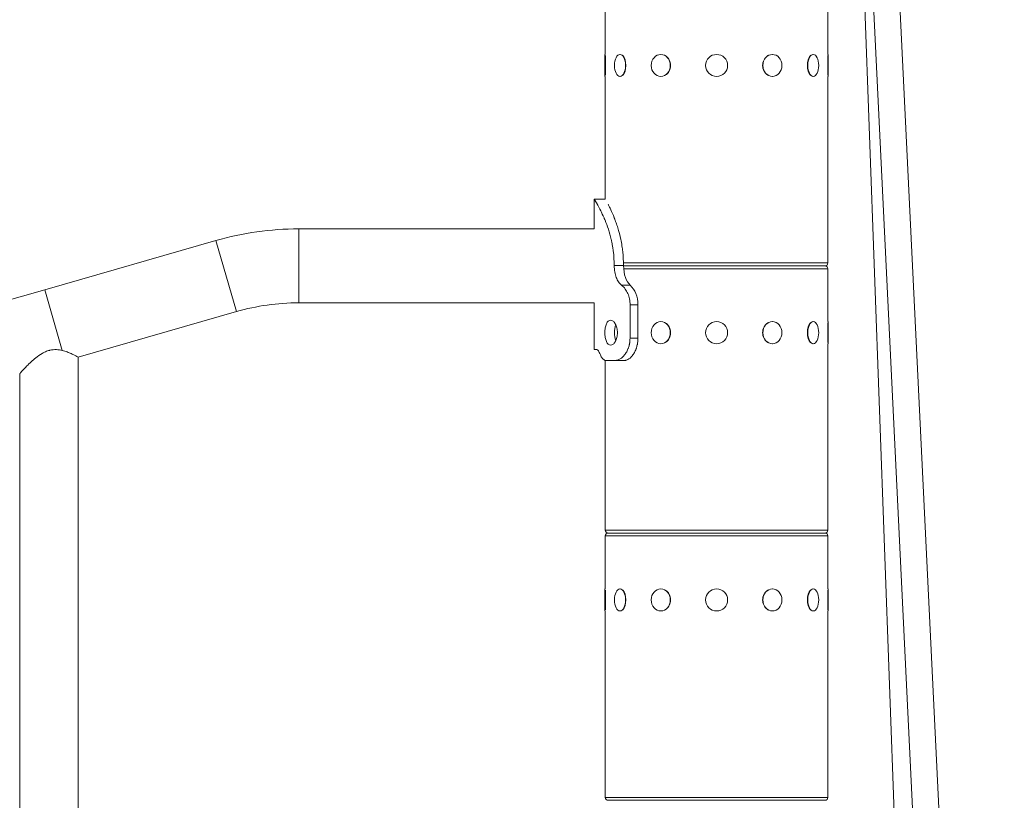
# Model space of a CAD drawing. Extents: x 57080 to 82280, y -36137 to 17323.
# Drawn here: x 73471 to 74033, y 3452 to 3897 of the extents above; entities that cross this region are included whole.
import ezdxf

# ---------------------------------------------------------------- set-up
doc = ezdxf.new("R2010")
doc.units = 0
doc.header["$MEASUREMENT"] = 0
doc.layers.add('外形線', color=7, linetype='CONTINUOUS', lineweight=18)

msp = doc.modelspace()

# ---------------------------------------------------------------- linework, layer by layer
at = {"layer": '外形線', "extrusion": (0, 1, 0)}
for p, q in [((73940.944, 4259.481), (73975.018, 3320.558)), ((73941.601, 4259.505), (74018.282, 2674.034)), ((73956.664, 4260.234), (74033.346, 2674.762)), ((73805.655, 3877.263), (73805.655, 3907.425)), ((73932.655, 3877.263), (73932.655, 3907.425)), ((73805.464, 3864.69), (73805.464, 3877.263)), ((73805.464, 3877.263), (73805.655, 3877.263)), ((73813.997, 3877.263), (73814.162, 3877.263)), ((73837.309, 3877.263), (73837.405, 3877.263)), ((73901, 3877.263), (73900.905, 3877.263)), ((73924.312, 3877.263), (73924.147, 3877.263)), ((73932.845, 3877.263), (73932.655, 3877.263)), ((73932.845, 3877.263), (73932.845, 3864.69)), ((73805.718, 3876.585), (73805.718, 3865.367)), ((73932.591, 3865.367), (73932.591, 3876.585)), ((73805.464, 3864.69), (73805.655, 3864.69)), ((73805.655, 3794.776), (73805.655, 3864.69)), ((73813.997, 3864.69), (73814.162, 3864.69)), ((73837.309, 3864.69), (73837.405, 3864.69)), ((73901, 3864.69), (73900.905, 3864.69)), ((73924.312, 3864.69), (73924.147, 3864.69)), ((73932.655, 3758.327), (73932.655, 3864.69)), ((73932.845, 3864.69), (73932.655, 3864.69)), ((73799.305, 3794.776), (73805.655, 3794.776)), ((73799.305, 3794.776), (73799.305, 3777.758)), ((73630.671, 3777.758), (73630.671, 3735.594)), ((73630.671, 3777.758), (73799.305, 3777.758)), ((73485.817, 3743.055), (73583.466, 3771.111)), ((73583.466, 3771.111), (73595.11, 3730.587)), ((73816.061, 3756.812), (73810.751, 3756.812)), ((73816.032, 3758.327), (73932.655, 3758.327)), ((73816.065, 3756.676), (73931.004, 3756.676)), ((73931.004, 3756.676), (73816.065, 3756.676)), ((73932.655, 3755.025), (73816.159, 3755.025)), ((73932.655, 3724.863), (73932.655, 3755.025)), ((73485.817, 3743.055), (73495.767, 3708.424)), ((73819.899, 3745.654), (73814.974, 3745.654)), ((73630.671, 3735.594), (73799.305, 3735.594)), ((73799.305, 3735.594), (73799.305, 3709.051)), ((73824.253, 3734.451), (73819.763, 3734.451)), ((73819.763, 3715.401), (73819.763, 3734.451)), ((73824.253, 3715.401), (73824.253, 3734.451)), ((73504.855, 3704.655), (73595.11, 3730.587)), ((73837.309, 3724.863), (73837.405, 3724.863)), ((73901, 3724.863), (73900.905, 3724.863)), ((73924.312, 3724.863), (73924.147, 3724.863)), ((73932.591, 3712.967), (73932.591, 3724.185)), ((73932.845, 3724.863), (73932.655, 3724.863)), ((73932.845, 3724.863), (73932.845, 3712.29)), ((73824.253, 3715.401), (73819.763, 3715.401)), ((73800.609, 3709.051), (73799.305, 3709.051)), ((73837.309, 3712.29), (73837.405, 3712.29)), ((73901, 3712.29), (73900.905, 3712.29)), ((73924.312, 3712.29), (73924.147, 3712.29)), ((73932.655, 3605.927), (73932.655, 3712.29)), ((73932.845, 3712.29), (73932.655, 3712.29)), ((73504.855, 2589.497), (73504.855, 3704.655)), ((73805.655, 3605.927), (73805.655, 3702.805)), ((73811.186, 3702.701), (73806.245, 3702.701)), ((73816.456, 3702.701), (73811.186, 3702.701)), ((73471.454, 2598.97), (73471.454, 3695.182)), ((73805.655, 3605.927), (73932.655, 3605.927)), ((73932.655, 3602.625), (73805.655, 3602.625)), ((73805.655, 3572.463), (73805.655, 3602.625)), ((73807.306, 3604.276), (73931.004, 3604.276)), ((73931.004, 3604.276), (73807.306, 3604.276)), ((73932.655, 3572.463), (73932.655, 3602.625)), ((73805.464, 3559.89), (73805.464, 3572.463)), ((73805.464, 3572.463), (73805.655, 3572.463)), ((73805.718, 3571.785), (73805.718, 3560.567)), ((73813.997, 3572.463), (73814.162, 3572.463)), ((73837.309, 3572.463), (73837.405, 3572.463)), ((73901, 3572.463), (73900.905, 3572.463)), ((73924.312, 3572.463), (73924.147, 3572.463)), ((73932.591, 3560.567), (73932.591, 3571.785)), ((73932.845, 3572.463), (73932.655, 3572.463)), ((73932.845, 3572.463), (73932.845, 3559.89)), ((73805.464, 3559.89), (73805.655, 3559.89)), ((73805.655, 3453.527), (73805.655, 3559.89)), ((73813.997, 3559.89), (73814.162, 3559.89)), ((73837.309, 3559.89), (73837.405, 3559.89)), ((73901, 3559.89), (73900.905, 3559.89)), ((73924.312, 3559.89), (73924.147, 3559.89)), ((73932.655, 3453.527), (73932.655, 3559.89)), ((73932.845, 3559.89), (73932.655, 3559.89)), ((73805.655, 3453.527), (73932.655, 3453.527)), ((73807.306, 3451.876), (73931.004, 3451.876)), ((73931.004, 3451.876), (73807.306, 3451.876))]:
    msp.add_line(p, q, dxfattribs=at)
at = {"layer": '外形線', "extrusion": (2.26678e-16, 0, -1)}
for centre in [(-73869.155, 3870.976), (-73869.155, 3718.576), (-73869.155, 3566.176)]:
    msp.add_circle(centre, 6.286, dxfattribs=at)
at = {"layer": '外形線', "extrusion": (2.26678e-16, -3.06577e-42, -1)}
msp.add_arc((-73630.671, 3606.816), 170.942, 73.96985, 90, dxfattribs=at)
at = {"layer": '外形線', "extrusion": (2.26678e-16, 0, -1)}
for centre, start, end in [((-73931.004, 3758.327), 180, 270), ((-73931.004, 3755.025), 90, 180), ((-73807.306, 3605.927), 270, 0), ((-73807.306, 3602.625), 0, 90), ((-73931.004, 3605.927), 180, 270), ((-73931.004, 3602.625), 90, 180), ((-73807.306, 3453.527), 270, 0), ((-73931.004, 3453.527), 180, 270)]:
    msp.add_arc(centre, 1.651, start, end, dxfattribs=at)
at = {"layer": '外形線'}
for centre, radius, start, end in [((72649.955, 6652.276), 3026.918, 253.969854, 286.030146), ((73630.671, 3606.816), 128.778, 90, 106.03015)]:
    msp.add_arc(centre, radius, start, end, dxfattribs=at)
at = {"layer": '外形線', "extrusion": (2.26678e-16, 0, -1)}
for centre, major_axis, ratio, start_param, end_param in [((73813.997, 3870.976), (0, 6.286), 0.5, -1.5707963, 4.712389), ((73837.309, 3870.976), (0, 6.286), 0.8660254, -1.5707963, 4.712389), ((73901, 3870.976), (0, 6.286), 0.8660254, -1.5707963, 4.712389), ((73924.312, 3870.976), (0, 6.286), 0.5, -1.5707963, 4.712389), ((73813.997, 3718.576), (0, 6.287), 0.5, 3.9559882, 5.4687897), ((73837.309, 3718.576), (0, 6.286), 0.8660254, -1.5707963, 4.712389), ((73901, 3718.576), (0, 6.286), 0.8660254, -1.5707963, 4.712389), ((73924.312, 3718.576), (0, 6.286), 0.5, -1.5707963, 4.712389), ((73813.997, 3566.176), (0, 6.286), 0.5, -1.5707963, 4.712389), ((73837.309, 3566.176), (0, 6.286), 0.8660254, -1.5707963, 4.712389), ((73901, 3566.176), (0, 6.286), 0.8660254, -1.5707963, 4.712389), ((73924.312, 3566.176), (0, 6.286), 0.5, -1.5707963, 4.712389)]:
    msp.add_ellipse(centre, major_axis=major_axis, ratio=ratio, start_param=start_param, end_param=end_param, dxfattribs=at)
at = {"layer": '外形線'}
for centre, major_axis, ratio, start_param, end_param in [((73814.217, 3870.976), (0, 6.287), 0.5, 3.6101706, 5.8146074), ((73837.436, 3870.976), (0, 6.286), 0.8660254, 3.6101706, 5.8146074), ((73900.873, 3870.976), (0, 6.287), 0.8660254, 0.4685779, 2.6730147), ((73924.092, 3870.976), (0, 6.287), 0.5, 0.4685779, 2.6730147), ((73837.436, 3718.576), (0, 6.287), 0.8660254, 3.6101706, 5.8146074), ((73900.873, 3718.576), (0, 6.287), 0.8660254, 0.4685779, 2.6730147), ((73924.092, 3718.576), (0, 6.287), 0.5, 0.4685779, 2.6730147), ((73814.217, 3566.176), (0, 6.287), 0.5, 3.6101706, 5.8146074), ((73837.436, 3566.176), (0, 6.287), 0.8660254, 3.6101706, 5.8146074), ((73900.873, 3566.176), (0, 6.287), 0.8660254, 0.4685779, 2.6730147), ((73924.092, 3566.176), (0, 6.286), 0.5, 0.4685779, 2.6730147)]:
    msp.add_ellipse(centre, major_axis=major_axis, ratio=ratio, start_param=start_param, end_param=end_param, dxfattribs=at)
for points, knots in [([(73810.751, 3756.812), (73810.716, 3759.586), (73810.555, 3762.165), (73810.274, 3764.547), (73810.238, 3764.845), (73810.201, 3765.14), (73810.163, 3765.432), (73810.143, 3765.577), (73810.123, 3765.722), (73810.103, 3765.867), (73810.083, 3766.011), (73810.06, 3766.17), (73810.037, 3766.324), (73809.945, 3766.941), (73809.846, 3767.553), (73809.738, 3768.16), (73809.631, 3768.768), (73809.516, 3769.37), (73809.393, 3769.968), (73809.332, 3770.267), (73809.269, 3770.565), (73809.204, 3770.861), (73809.139, 3771.158), (73809.071, 3771.454), (73809.003, 3771.747), (73808.048, 3775.844), (73806.807, 3779.503), (73805.483, 3782.725), (73805.388, 3782.955), (73805.293, 3783.183), (73805.198, 3783.409), (73805.15, 3783.521), (73805.102, 3783.634), (73805.055, 3783.745), (73805.031, 3783.801), (73805.007, 3783.857), (73804.983, 3783.913), (73804.959, 3783.968), (73804.935, 3784.025), (73804.911, 3784.079), (73803.602, 3787.105), (73802.342, 3789.516), (73801.34, 3791.311), (73801.268, 3791.439), (73801.198, 3791.564), (73801.129, 3791.686), (73801.095, 3791.747), (73801.061, 3791.807), (73801.027, 3791.866), (73801.01, 3791.896), (73800.994, 3791.925), (73800.977, 3791.955), (73800.96, 3791.984), (73800.944, 3792.014), (73800.927, 3792.042), (73799.89, 3793.865), (73799.305, 3794.776), (73799.305, 3794.776)], [0, 0, 0, 0, 0.0625, 0.0625, 0.0625, 0.0703125, 0.0703125, 0.0703125, 0.07421875, 0.07421875, 0.07421875, 0.078125, 0.078125, 0.078125, 0.09375, 0.09375, 0.09375, 0.109375, 0.109375, 0.109375, 0.1171875, 0.1171875, 0.1171875, 0.125, 0.125, 0.125, 0.234375, 0.234375, 0.234375, 0.2421875, 0.2421875, 0.2421875, 0.24609375, 0.24609375, 0.24609375, 0.24804688, 0.24804688, 0.24804688, 0.25, 0.25, 0.25, 0.359375, 0.359375, 0.359375, 0.3671875, 0.3671875, 0.3671875, 0.37109375, 0.37109375, 0.37109375, 0.37304688, 0.37304688, 0.37304688, 0.375, 0.375, 0.375, 0.49998378, 0.49998378, 0.49998378, 0.49998378]), ([(73816.061, 3756.812), (73816.029, 3759.586), (73815.882, 3762.165), (73815.594, 3764.845), (73815.561, 3765.14), (73815.508, 3765.577), (73815.49, 3765.722), (73815.453, 3766.011), (73815.432, 3766.17), (73815.328, 3766.941), (73815.238, 3767.553), (73814.945, 3769.375), (73814.72, 3770.576), (73813.975, 3774.088), (73813.396, 3776.286), (73812.448, 3779.369), (73812.119, 3780.361), (73811.614, 3781.796), (73811.443, 3782.265), (73811.185, 3782.955), (73811.099, 3783.183), (73810.969, 3783.521), (73810.925, 3783.634), (73810.839, 3783.857), (73810.794, 3783.971), (73810.071, 3785.808), (73809.407, 3787.336), (73808.483, 3789.327), (73808.188, 3789.941), (73807.77, 3790.785), (73807.635, 3791.054), (73807.44, 3791.439), (73807.376, 3791.564), (73807.313, 3791.686), (73807.313, 3791.686), (73807.313, 3791.686)], [0, 0, 0, 0, 0.0625, 0.0625, 0.0703125, 0.0703125, 0.07421875, 0.07421875, 0.078125, 0.078125, 0.09375, 0.09375, 0.125, 0.125, 0.1875, 0.1875, 0.21875, 0.21875, 0.234375, 0.234375, 0.2421875, 0.2421875, 0.24609375, 0.24609375, 0.25, 0.25, 0.3125, 0.3125, 0.34375, 0.34375, 0.359375, 0.359375, 0.3671875, 0.3671875, 0.36719079, 0.36719079, 0.36719079, 0.36719079]), ([(73814.974, 3745.654), (73814.303, 3746.192), (73813.692, 3746.84), (73812.652, 3748.359), (73812.227, 3749.195), (73811.532, 3751.092), (73811.275, 3752.118), (73810.896, 3754.374), (73810.791, 3755.59), (73810.751, 3756.812)], [-1.4007233, -1.4007233, -1.4007233, -1.4007233, -1.0432837, -1.0432837, -0.7071136, -0.7071136, -0.3674335, -0.3674335, 0, 0, 0, 0]), ([(73819.899, 3745.654), (73818.618, 3746.784), (73817.708, 3748.279), (73816.468, 3751.998), (73816.137, 3754.223), (73816.061, 3756.812)], [0, 0, 0, 0, 0.5, 0.5, 1, 1, 1, 1]), ([(73819.763, 3734.451), (73819.759, 3735.601), (73819.658, 3736.739), (73819.226, 3738.912), (73818.912, 3739.912), (73818.076, 3741.815), (73817.561, 3742.678), (73816.363, 3744.299), (73815.674, 3745.028), (73814.974, 3745.654)], [-1.4048907, -1.4048907, -1.4048907, -1.4048907, -1.0600289, -1.0600289, -0.7277728, -0.7277728, -0.3823477, -0.3823477, 0, 0, 0, 0]), ([(73824.253, 3734.451), (73824.245, 3736.846), (73823.853, 3738.977), (73822.361, 3742.712), (73821.26, 3744.315), (73819.899, 3745.654)], [0, 0, 0, 0, 0.5, 0.5, 1, 1, 1, 1]), ([(73812.552, 3718.576), (73812.552, 3719.474), (73812.445, 3720.431), (73812.021, 3722.191), (73811.704, 3722.994), (73810.99, 3724.261), (73810.546, 3724.811), (73809.607, 3725.54), (73809.112, 3725.72), (73808.214, 3725.72), (73807.752, 3725.54), (73806.932, 3724.811), (73806.573, 3724.261), (73806.018, 3722.994), (73805.786, 3722.191), (73805.481, 3720.431), (73805.408, 3719.474), (73805.408, 3718.576)], [2.1543817, 2.1543817, 2.1543817, 2.1543817, 2.4236799, 2.4236799, 2.6929781, 2.6929781, 2.9622754, 2.9622754, 3.2315726, 3.2315726, 3.5008698, 3.5008698, 3.770167, 3.770167, 4.0394652, 4.0394652, 4.3087634, 4.3087634, 4.3087634, 4.3087634]), ([(73811.611, 3723.112), (73811.426, 3722.58), (73811.271, 3721.967), (73811.155, 3721.279), (73811.149, 3721.247), (73811.144, 3721.215)], [3.83932258, 3.83932258, 3.83932258, 3.83932258, 4.04010566, 4.04010566, 4.04988962, 4.04988962, 4.04988962, 4.04988962]), ([(73805.408, 3718.576), (73805.408, 3717.678), (73805.481, 3716.721), (73805.786, 3714.961), (73806.018, 3714.159), (73806.573, 3712.891), (73806.932, 3712.341), (73807.752, 3711.612), (73808.214, 3711.432), (73809.112, 3711.432), (73809.607, 3711.612), (73810.546, 3712.341), (73810.99, 3712.891), (73811.704, 3714.159), (73812.021, 3714.961), (73812.445, 3716.721), (73812.552, 3717.678), (73812.552, 3718.576)], [-4.3087634, -4.3087634, -4.3087634, -4.3087634, -4.0394652, -4.0394652, -3.770167, -3.770167, -3.5008698, -3.5008698, -3.2315726, -3.2315726, -2.9622754, -2.9622754, -2.6929781, -2.6929781, -2.4236799, -2.4236799, -2.1543817, -2.1543817, -2.1543817, -2.1543817]), ([(73811.144, 3715.937), (73811.149, 3715.905), (73811.155, 3715.873), (73811.271, 3715.185), (73811.426, 3714.572), (73811.611, 3714.04)], [-4.04988962, -4.04988962, -4.04988962, -4.04988962, -4.04010566, -4.04010566, -3.83932258, -3.83932258, -3.83932258, -3.83932258]), ([(73811.186, 3702.701), (73811.505, 3702.725), (73811.779, 3702.753), (73812.004, 3702.785), (73812.117, 3702.801), (73812.217, 3702.818), (73812.304, 3702.837), (73812.315, 3702.839), (73812.326, 3702.841), (73812.336, 3702.844), (73812.342, 3702.845), (73812.347, 3702.846), (73812.352, 3702.847), (73812.357, 3702.848), (73812.366, 3702.85), (73812.373, 3702.852), (73812.403, 3702.859), (73812.433, 3702.866), (73812.464, 3702.874), (73812.524, 3702.889), (73812.584, 3702.906), (73812.645, 3702.924), (73813.129, 3703.067), (73813.624, 3703.293), (73814.127, 3703.603), (73814.378, 3703.758), (73814.637, 3703.937), (73814.883, 3704.127), (73815.128, 3704.316), (73815.369, 3704.522), (73815.604, 3704.745), (73815.839, 3704.968), (73816.068, 3705.207), (73816.292, 3705.463), (73816.403, 3705.591), (73816.514, 3705.723), (73816.622, 3705.86), (73816.677, 3705.928), (73816.731, 3705.997), (73816.784, 3706.067), (73816.811, 3706.102), (73816.838, 3706.138), (73816.864, 3706.173), (73816.891, 3706.209), (73816.917, 3706.244), (73816.944, 3706.281), (73817.375, 3706.872), (73817.764, 3707.511), (73818.108, 3708.199), (73818.279, 3708.543), (73818.44, 3708.899), (73818.588, 3709.267), (73818.626, 3709.359), (73818.662, 3709.452), (73818.698, 3709.546), (73818.733, 3709.639), (73818.768, 3709.733), (73818.804, 3709.832), (73818.875, 3710.03), (73818.942, 3710.228), (73819.005, 3710.427), (73819.132, 3710.825), (73819.242, 3711.224), (73819.336, 3711.625), (73819.383, 3711.826), (73819.426, 3712.027), (73819.465, 3712.228), (73819.475, 3712.279), (73819.484, 3712.329), (73819.493, 3712.38), (73819.498, 3712.405), (73819.503, 3712.43), (73819.507, 3712.455), (73819.509, 3712.468), (73819.512, 3712.482), (73819.513, 3712.492), (73819.515, 3712.501), (73819.517, 3712.51), (73819.518, 3712.519), (73819.531, 3712.594), (73819.543, 3712.672), (73819.555, 3712.754), (73819.651, 3713.407), (73819.72, 3714.29), (73819.763, 3715.401)], [0, 0, 0, 0, 0.0625, 0.0625, 0.0625, 0.09375, 0.09375, 0.09375, 0.0976562, 0.0976562, 0.0976562, 0.0996094, 0.0996094, 0.0996094, 0.1015625, 0.1015625, 0.1015625, 0.109375, 0.109375, 0.109375, 0.125, 0.125, 0.125, 0.25, 0.25, 0.25, 0.3125, 0.3125, 0.3125, 0.375, 0.375, 0.375, 0.4375, 0.4375, 0.4375, 0.46875, 0.46875, 0.46875, 0.484375, 0.484375, 0.484375, 0.4921875, 0.4921875, 0.4921875, 0.5, 0.5, 0.5, 0.625, 0.625, 0.625, 0.6875, 0.6875, 0.6875, 0.703125, 0.703125, 0.703125, 0.71875, 0.71875, 0.71875, 0.75, 0.75, 0.75, 0.8125, 0.8125, 0.8125, 0.84375, 0.84375, 0.84375, 0.8515625, 0.8515625, 0.8515625, 0.8554687, 0.8554687, 0.8554687, 0.8574219, 0.8574219, 0.8574219, 0.859375, 0.859375, 0.859375, 0.875, 0.875, 0.875, 1, 1, 1, 1]), ([(73816.456, 3702.701), (73816.746, 3702.725), (73816.995, 3702.753), (73817.302, 3702.801), (73817.393, 3702.818), (73817.492, 3702.841), (73817.508, 3702.845), (73817.563, 3702.859), (73817.59, 3702.866), (73817.672, 3702.889), (73817.727, 3702.906), (73818.223, 3703.067), (73818.672, 3703.293), (73819.358, 3703.758), (73819.593, 3703.937), (73820.04, 3704.316), (73820.258, 3704.522), (73820.686, 3704.968), (73820.894, 3705.207), (73821.199, 3705.591), (73821.299, 3705.723), (73821.497, 3705.996), (73821.592, 3706.133), (73822.082, 3706.872), (73822.436, 3707.511), (73822.904, 3708.543), (73823.05, 3708.899), (73823.253, 3709.451), (73823.316, 3709.634), (73823.446, 3710.03), (73823.507, 3710.228), (73823.679, 3710.825), (73823.78, 3711.224), (73823.908, 3711.826), (73823.947, 3712.027), (73823.991, 3712.279), (73824, 3712.329), (73824.016, 3712.43), (73824.025, 3712.482), (73824.042, 3712.594), (73824.053, 3712.672), (73824.151, 3713.407), (73824.214, 3714.29), (73824.253, 3715.401)], [0, 0, 0, 0, 0.0625, 0.0625, 0.09375, 0.09375, 0.1015625, 0.1015625, 0.109375, 0.109375, 0.125, 0.125, 0.25, 0.25, 0.3125, 0.3125, 0.375, 0.375, 0.4375, 0.4375, 0.46875, 0.46875, 0.5, 0.5, 0.625, 0.625, 0.6875, 0.6875, 0.71875, 0.71875, 0.75, 0.75, 0.8125, 0.8125, 0.84375, 0.84375, 0.8515625, 0.8515625, 0.859375, 0.859375, 0.875, 0.875, 1, 1, 1, 1]), ([(73471.454, 3695.182), (73471.454, 3695.182), (73471.469, 3695.199), (73471.622, 3695.367), (73471.979, 3695.76), (73473.271, 3697.156), (73474.356, 3698.312), (73477.09, 3701.058), (73478.814, 3702.699), (73481.769, 3705.083), (73483.022, 3705.994), (73485.126, 3707.209), (73485.932, 3707.612), (73487.134, 3708.087), (73487.502, 3708.217), (73487.937, 3708.35), (73487.998, 3708.369), (73488.078, 3708.392), (73488.096, 3708.397), (73488.124, 3708.405), (73488.135, 3708.408), (73488.156, 3708.414), (73488.166, 3708.417), (73488.189, 3708.424), (73488.202, 3708.427), (73488.235, 3708.437), (73488.255, 3708.442), (73488.378, 3708.476), (73488.481, 3708.503), (73489.87, 3708.851), (73491.147, 3708.968), (73493.593, 3708.867), (73494.715, 3708.68), (73495.767, 3708.424)], [-5.7405643, -5.7405643, -5.7405643, -5.7405643, -5.6207542, -5.6207542, -5.1457263, -5.1457263, -4.483161, -4.483161, -3.7076555, -3.7076555, -3.2161303, -3.2161303, -2.932507, -2.932507, -2.8095486, -2.8095486, -2.7892616, -2.7892616, -2.7833629, -2.7833629, -2.7797318, -2.7797318, -2.776428, -2.776428, -2.7721766, -2.7721766, -2.7653754, -2.7653754, -2.7309257, -2.7309257, -2.3004727, -2.3004727, -1.9036038, -1.9036038, -1.9036038, -1.9036038]), ([(73801.578, 3708.373), (73801.435, 3708.549), (73801.293, 3708.681), (73800.964, 3708.926), (73800.776, 3709.009), (73800.609, 3709.051)], [-0.4388113, -0.4388113, -0.4388113, -0.4388113, -0.26171869, -0.26171869, 0, 0, 0, 0]), ([(73800.609, 3709.051), (73801.067, 3709.042), (73801.5, 3708.485), (73801.859, 3708), (73802.044, 3707.676), (73802.443, 3706.889), (73802.665, 3706.394), (73802.885, 3705.876)], [-0.70120071, -0.70120071, -0.70120071, -0.70120071, -0.48015095, -0.48015095, -0.26002431, -0.26002431, 0, 0, 0, 0]), ([(73495.767, 3708.424), (73496.287, 3708.298), (73496.792, 3708.155), (73498.172, 3707.721), (73498.998, 3707.41), (73500.492, 3706.799), (73501.21, 3706.477), (73502.485, 3705.876), (73503.042, 3705.599), (73503.943, 3705.139), (73504.288, 3704.957), (73504.744, 3704.715), (73504.855, 3704.655), (73504.855, 3704.655)], [0.7822344, 0.7822344, 0.7822344, 0.7822344, 0.95397, 0.95397, 1.27196, 1.27196, 1.6022618, 1.6022618, 1.9325637, 1.9325637, 2.2628655, 2.2628655, 2.5931674, 2.5931674, 2.5931674, 2.5931674]), ([(73802.885, 3705.876), (73803.181, 3705.106), (73803.521, 3704.47), (73804.108, 3703.723), (73804.263, 3703.573), (73804.584, 3703.266), (73804.865, 3703.095), (73805.496, 3702.826), (73805.867, 3702.743), (73806.245, 3702.701)], [-0.65133241, -0.65133241, -0.65133241, -0.65133241, -0.53636271, -0.53636271, -0.48044037, -0.48044037, -0.26171869, -0.26171869, 0, 0, 0, 0])]:
    msp.add_open_spline(points, degree=3, knots=knots, dxfattribs=at)
for points in [[(73801.762, 3708.126), (73801.732, 3708.169), (73801.707, 3708.204), (73801.69, 3708.228)], [(73804.314, 3703.524), (73804.28, 3703.557), (73804.246, 3703.591), (73804.212, 3703.627)], [(73805.654, 3702.77), (73805.102, 3702.897), (73804.714, 3703.174), (73804.476, 3703.377)]]:
    msp.add_open_spline(points, degree=3, dxfattribs=at)

doc.saveas('drawing.dxf')
